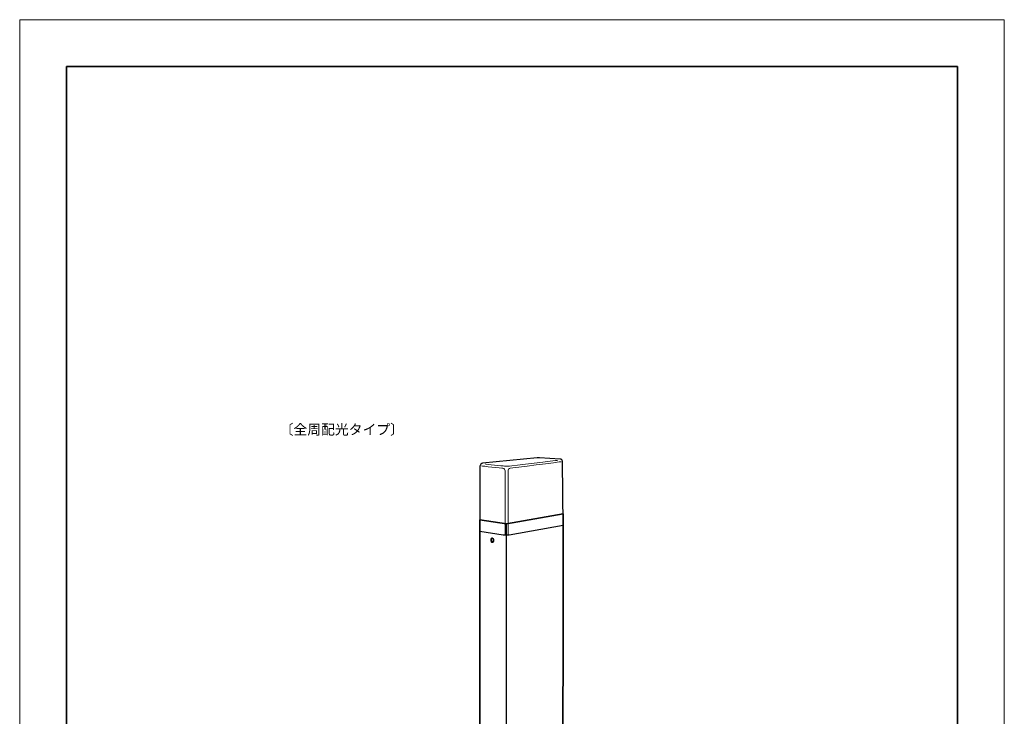
# Model space of a CAD drawing. Units: inches. Extents: x -246 to 210, y 0 to 313.
# Drawn here: x 0 to 210, y 149 to 297 of the extents above; entities that cross this region are included whole.
import ezdxf

# ---------------------------------------------------------------- set-up
doc = ezdxf.new("R2010")
doc.units = ezdxf.units.IN
doc.header["$MEASUREMENT"] = 0
doc.layers.add('レイヤー 1', color=7, linetype='Continuous')

# ---------------------------------------------------------------- blocks, each defined once
blk = doc.blocks.new('block 3')
at = {"layer": 'レイヤー 1', "lineweight": 0}
blk.add_lwpolyline([(0, 297), (210, 297), (210, 0), (0, 0), (0, 297)], dxfattribs=at)
blk = doc.blocks.new('block 4')
at = {"layer": 'レイヤー 1', "lineweight": 0}
blk.add_lwpolyline([(0, 297), (210, 297), (210, 0), (0, 0), (0, 297)], dxfattribs=at)
blk = doc.blocks.new('block 2')
at = {"layer": 'レイヤー 1', "color": 29, "lineweight": 35}
for points in [[(200, 10), (10, 10), (10, 287), (200, 287), (200, 10)], [(98.12, 190.41), (98.2, 43.13), (103.8, 40.62), (115.8, 44.59), (115.91, 191.67), (103.81, 189.56), (98.12, 190.41)]]:
    blk.add_lwpolyline(points, dxfattribs=at)
at = {"layer": 'レイヤー 1', "color": 29, "lineweight": 25}
blk.add_lwpolyline([(103.78, 189.54), (103.8, 40.63)], dxfattribs=at)
for points, knots in [([(98.12, 187.94), (98.12, 187.94), (98.17, 201.81), (98.17, 201.81), (98.17, 201.81), (98.18, 202.1), (98.32, 202.26), (98.46, 202.42), (98.74, 202.45), (98.74, 202.45), (98.74, 202.45), (110.36, 203.6), (110.36, 203.6), (110.36, 203.6), (110.53, 203.61), (110.6, 203.61), (110.66, 203.61), (110.89, 203.6), (110.89, 203.6), (110.89, 203.6), (115.3, 203.33), (115.3, 203.33), (115.3, 203.33), (115.56, 203.31), (115.66, 203.18), (115.78, 203.03), (115.8, 202.73), (115.8, 202.73), (115.8, 202.73), (115.93, 189.22), (115.93, 189.22), (115.93, 189.22), (104.42, 187.2), (104.42, 187.2), (104.42, 187.2), (104.01, 187.15), (103.8, 187.15), (103.55, 187.16), (103.12, 187.19), (103.12, 187.19), (103.12, 187.19), (98.12, 187.94), (98.12, 187.94)], [0, 0, 0, 0, 1, 1, 1, 2, 2, 2, 3, 3, 3, 4, 4, 4, 5, 5, 5, 6, 6, 6, 7, 7, 7, 8, 8, 8, 9, 9, 9, 10, 10, 10, 11, 11, 11, 12, 12, 12, 13, 13, 13, 14, 14, 14, 14]), ([(101.06, 186.04), (101.06, 185.84), (100.95, 185.69), (100.82, 185.71), (100.7, 185.73), (100.59, 185.92), (100.59, 186.13), (100.59, 186.34), (100.7, 186.49), (100.82, 186.46), (100.95, 186.44), (101.06, 186.25), (101.06, 186.04)], [0, 0, 0, 0, 1, 1, 1, 2, 2, 2, 3, 3, 3, 4, 4, 4, 4])]:
    blk.add_open_spline(points, degree=3, knots=knots, dxfattribs=at)
at = {"layer": 'レイヤー 1', "color": 29, "lineweight": 9}
blk.add_open_spline([(98.49, 201.86), (98.49, 201.86), (102.86, 201.4), (103.07, 201.37), (103.28, 201.33), (103.52, 201.09), (103.52, 200.81), (103.52, 200.51), (103.52, 187.35), (103.52, 187.35)], degree=3, knots=[0, 0, 0, 0, 1, 1, 1, 2, 2, 2, 3, 3, 3, 3], dxfattribs=at)
at = {"layer": 'レイヤー 1', "color": 29, "lineweight": 5}
blk.add_open_spline([(99.35, 202.23), (99.35, 202.23), (103.11, 201.86), (103.4, 201.84), (103.69, 201.82), (104.11, 201.79), (104.45, 201.84), (104.79, 201.89), (114.72, 203.05), (114.72, 203.05)], degree=3, knots=[0, 0, 0, 0, 1, 1, 1, 2, 2, 2, 3, 3, 3, 3], dxfattribs=at)
at = {"layer": 'レイヤー 1', "color": 29, "lineweight": 15}
blk.add_open_spline([(115.48, 202.77), (115.48, 202.77), (104.95, 201.42), (104.64, 201.39), (104.32, 201.35), (104.17, 201.14), (104.17, 200.6), (104.17, 200.48), (104.17, 187.31), (104.17, 187.31)], degree=3, knots=[0, 0, 0, 0, 1, 1, 1, 2, 2, 2, 3, 3, 3, 3], dxfattribs=at)
at = {"layer": 'レイヤー 1', "color": 29, "lineweight": 18}
blk.add_open_spline([(101.12, 185.99), (101.12, 185.69), (100.97, 185.48), (100.79, 185.52), (100.61, 185.55), (100.47, 185.81), (100.47, 186.1), (100.47, 186.39), (100.61, 186.6), (100.79, 186.57), (100.97, 186.54), (101.12, 186.28), (101.12, 185.99)], degree=3, knots=[0, 0, 0, 0, 1, 1, 1, 2, 2, 2, 3, 3, 3, 4, 4, 4, 4], dxfattribs=at)
at = {"layer": 'レイヤー 1'}
for name in ['block 3', 'block 4']:
    blk.add_blockref(name, (0, 0), dxfattribs=at)
at = {"layer": 'レイヤー 1', "color": 29, "insert": (55.45, 208.56), "char_height": 2.159, "attachment_point": 7}
blk.add_mtext('\\fMS Gothic|b0|i0|c0|p34;\\W1;〔全周配光タイプ〕', dxfattribs=at)

msp = doc.modelspace()

# ---------------------------------------------------------------- block references
at = {"layer": 'レイヤー 1'}
msp.add_blockref('block 2', (0, 0), dxfattribs=at)

doc.saveas('drawing.dxf')
